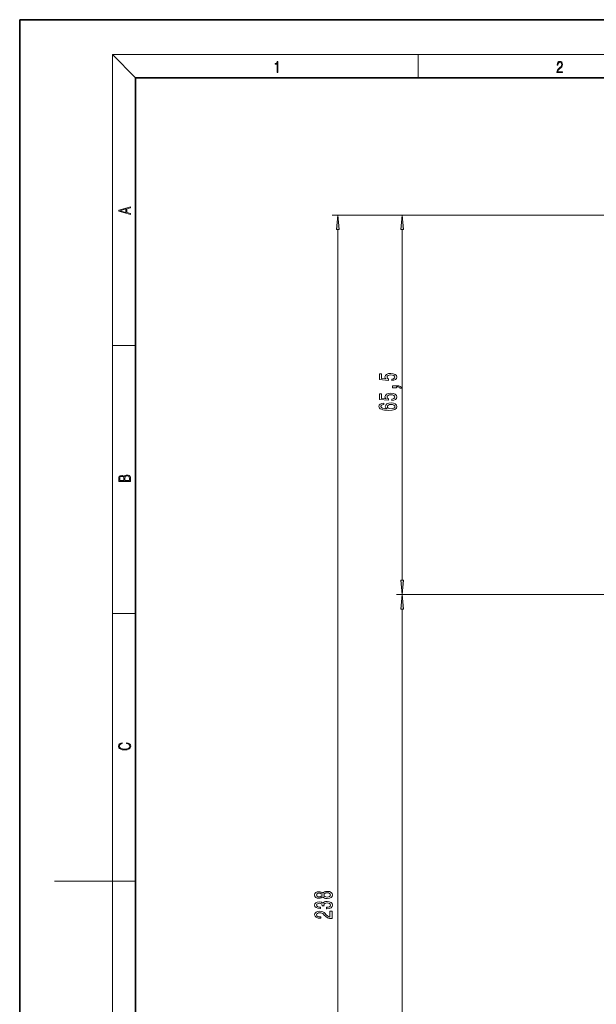
# Model space of a CAD drawing. Extents: x 0 to 420, y 0 to 297.
# Drawn here: x 0 to 99, y 127 to 297 of the extents above; entities that cross this region are included whole.
import ezdxf

# ---------------------------------------------------------------- set-up
doc = ezdxf.new("R2010")
doc.units = 0

msp = doc.modelspace()

# ---------------------------------------------------------------- linework, layer by layer
at = {"color": 7, "lineweight": 35}
for p, q in [((210, 297), (0, 297)), ((0, 297), (0, 0)), ((410, 287), (20, 287)), ((20, 287), (20, 10))]:
    msp.add_line(p, q, dxfattribs=at)
at = {"color": 7, "lineweight": 13}
for p, q in [((20, 287), (16, 291)), ((16, 291), (414, 291)), ((16, 291), (16, 6)), ((68.75, 287), (68.75, 291)), ((142.07, 263.3), (53.88, 263.3)), ((144.67, 263.3), (64.98, 263.3)), ((54.88, 28.02), (54.88, 260.81)), ((65.98, 200.39), (65.98, 260.81)), ((16, 240.83), (20, 240.83)), ((160.96, 197.9), (64.98, 197.9)), ((160.96, 197.9), (64.98, 197.9)), ((65.98, 28.02), (65.98, 195.41)), ((16, 194.67), (20, 194.67)), ((16, 148.5), (6, 148.5)), ((16, 148.5), (20, 148.5))]:
    msp.add_line(p, q, dxfattribs=at)
for points in [[(44.41, 287.87), (44.55, 287.87), (44.55, 289.82), (44.42, 289.82), (44.39, 289.64), (44.32, 289.52), (44.21, 289.45), (44.06, 289.44), (44.05, 289.44), (44.05, 289.32), (44.07, 289.32), (44.27, 289.34), (44.41, 289.42)], [(92.67, 287.87), (93.61, 287.87), (93.61, 288.03), (92.81, 288.03), (92.83, 288.17), (92.9, 288.29), (92.99, 288.41), (93.12, 288.52), (93.34, 288.68), (93.51, 288.86), (93.59, 289.04), (93.62, 289.26), (93.59, 289.49), (93.5, 289.67), (93.36, 289.78), (93.18, 289.82), (92.98, 289.77), (92.84, 289.65), (92.74, 289.45), (92.71, 289.17), (92.84, 289.17), (92.87, 289.38), (92.93, 289.53), (93.03, 289.62), (93.18, 289.66), (93.3, 289.63), (93.4, 289.55), (93.46, 289.42), (93.49, 289.25), (93.46, 289.09), (93.4, 288.95), (93.24, 288.8), (93.03, 288.63), (92.87, 288.48), (92.76, 288.31), (92.69, 288.14), (92.67, 287.93)], [(19.09, 263.42), (19.09, 263.57), (18.48, 263.74), (18.48, 264.41), (19.09, 264.58), (19.09, 264.73), (17.09, 264.16), (17.09, 263.99)], [(18.32, 263.78), (17.29, 264.07), (18.32, 264.37)], [(55.1, 260.81), (54.88, 263.3), (54.67, 260.81)], [(66.2, 260.81), (65.98, 263.3), (65.76, 260.81)], [(64.2, 234.78), (64.55, 234.84), (64.83, 234.96), (65, 235.15), (65.06, 235.39), (64.99, 235.65), (64.78, 235.85), (64.44, 235.98), (64.01, 236.03), (63.6, 235.99), (63.29, 235.87), (63.08, 235.67), (63.01, 235.42), (63.06, 235.22), (63.21, 235.07), (62.4, 235.15), (62.4, 235.94), (62.04, 235.94), (62.04, 234.97), (63.63, 234.83), (63.63, 235.04), (63.43, 235.19), (63.36, 235.38), (63.4, 235.55), (63.54, 235.67), (63.75, 235.75), (64.03, 235.78), (64.3, 235.75), (64.51, 235.67), (64.65, 235.54), (64.69, 235.38), (64.66, 235.24), (64.56, 235.14), (64.41, 235.06), (64.2, 235.02)], [(64.2, 231.36), (64.55, 231.41), (64.83, 231.54), (65, 231.73), (65.06, 231.97), (64.99, 232.23), (64.78, 232.43), (64.44, 232.56), (64.01, 232.61), (63.6, 232.57), (63.29, 232.44), (63.08, 232.25), (63.01, 232), (63.06, 231.8), (63.21, 231.65), (62.4, 231.72), (62.4, 232.51), (62.04, 232.51), (62.04, 231.55), (63.63, 231.41), (63.63, 231.62), (63.43, 231.77), (63.36, 231.96), (63.4, 232.12), (63.54, 232.25), (63.75, 232.33), (64.03, 232.36), (64.3, 232.33), (64.51, 232.25), (64.65, 232.12), (64.69, 231.96), (64.66, 231.82), (64.56, 231.71), (64.41, 231.64), (64.2, 231.6)], [(64.98, 233.53), (64.98, 233.71), (65.06, 233.71), (65.27, 233.69), (65.41, 233.65), (65.51, 233.58), (65.56, 233.47), (65.85, 233.47), (65.78, 233.65), (65.62, 233.78), (65.37, 233.86), (65.03, 233.89), (64.33, 233.89), (64.33, 233.53)], [(62.79, 230.91), (62.44, 230.86), (62.18, 230.75), (62.01, 230.57), (61.96, 230.34), (61.99, 230.19), (62.07, 230.06), (62.2, 229.94), (62.39, 229.84), (62.63, 229.76), (62.92, 229.71), (63.26, 229.67), (63.65, 229.66), (64.26, 229.7), (64.71, 229.83), (64.97, 230.03), (65.06, 230.31), (64.99, 230.57), (64.78, 230.76), (64.46, 230.88), (64.06, 230.93), (63.65, 230.88), (63.33, 230.76), (63.13, 230.58), (63.06, 230.35), (63.15, 230.1), (63.4, 229.92), (62.92, 229.96), (62.58, 230.04), (62.38, 230.17), (62.31, 230.34), (62.34, 230.47), (62.43, 230.57), (62.58, 230.64), (62.79, 230.67)], [(64.06, 230.67), (64.33, 230.65), (64.54, 230.57), (64.68, 230.46), (64.72, 230.31), (64.68, 230.16), (64.55, 230.04), (64.34, 229.97), (64.07, 229.94), (63.8, 229.97), (63.59, 230.04), (63.47, 230.16), (63.42, 230.32), (63.47, 230.46), (63.59, 230.57), (63.79, 230.65)], [(19.09, 217.41), (19.09, 217.82), (19.09, 218.09), (19.05, 218.26), (18.97, 218.35), (18.86, 218.43), (18.72, 218.47), (18.55, 218.49), (18.37, 218.47), (18.21, 218.41), (18.1, 218.32), (18.04, 218.2), (17.97, 218.29), (17.87, 218.36), (17.75, 218.41), (17.6, 218.42), (17.35, 218.37), (17.17, 218.24), (17.11, 218.09), (17.09, 217.9), (17.09, 217.41)], [(17.26, 217.88), (17.27, 218.06), (17.33, 218.18), (17.44, 218.26), (17.62, 218.28), (17.8, 218.25), (17.91, 218.18), (17.96, 218.05), (17.97, 217.87), (17.97, 217.55), (17.26, 217.55)], [(18.93, 217.55), (18.14, 217.55), (18.14, 217.96), (18.17, 218.13), (18.24, 218.25), (18.37, 218.32), (18.54, 218.35), (18.73, 218.32), (18.85, 218.25), (18.91, 218.13), (18.93, 217.95)], [(65.76, 200.39), (65.98, 197.9), (66.2, 200.39)], [(66.2, 195.41), (65.98, 197.9), (65.76, 195.41)], [(18.44, 172.23), (18.67, 172.19), (18.84, 172.1), (18.95, 171.96), (18.98, 171.78), (18.93, 171.56), (18.75, 171.4), (18.47, 171.3), (18.09, 171.26), (17.71, 171.3), (17.43, 171.4), (17.26, 171.56), (17.2, 171.78), (17.24, 171.95), (17.33, 172.08), (17.48, 172.18), (17.68, 172.22), (17.68, 172.36), (17.42, 172.31), (17.22, 172.19), (17.09, 172.01), (17.04, 171.78), (17.11, 171.5), (17.2, 171.39), (17.32, 171.3), (17.65, 171.16), (17.85, 171.13), (18.09, 171.12), (18.33, 171.13), (18.54, 171.16), (18.87, 171.29), (19.08, 171.5), (19.15, 171.77), (19.1, 172.01), (18.96, 172.2), (18.74, 172.32), (18.44, 172.37)], [(52.27, 145.8), (52.39, 145.67), (52.56, 145.58), (52.77, 145.52), (53.02, 145.51), (53.41, 145.55), (53.71, 145.67), (53.9, 145.86), (53.97, 146.13), (53.9, 146.39), (53.71, 146.58), (53.41, 146.7), (53.02, 146.75), (52.77, 146.73), (52.56, 146.67), (52.39, 146.58), (52.27, 146.45), (52.16, 146.55), (52.02, 146.62), (51.85, 146.67), (51.64, 146.68), (51.33, 146.64), (51.08, 146.53), (50.92, 146.36), (50.86, 146.13), (50.92, 145.89), (51.08, 145.72), (51.33, 145.6), (51.64, 145.57), (51.85, 145.58), (52.02, 145.62)], [(51.67, 145.81), (51.48, 145.83), (51.33, 145.9), (51.24, 145.99), (51.21, 146.13), (51.24, 146.26), (51.33, 146.35), (51.48, 146.42), (51.67, 146.44), (51.87, 146.42), (52.02, 146.35), (52.12, 146.26), (52.15, 146.13), (52.11, 145.99), (52.02, 145.9), (51.87, 145.83)], [(53.02, 145.76), (52.79, 145.78), (52.61, 145.85), (52.5, 145.97), (52.46, 146.13), (52.5, 146.28), (52.61, 146.4), (52.79, 146.47), (53.02, 146.5), (53.26, 146.47), (53.45, 146.4), (53.57, 146.28), (53.61, 146.13), (53.57, 145.97), (53.45, 145.85), (53.26, 145.78)], [(52.94, 143.76), (52.97, 143.76), (53.39, 143.8), (53.7, 143.92), (53.9, 144.12), (53.97, 144.37), (53.9, 144.64), (53.71, 144.84), (53.4, 144.97), (53.02, 145.02), (52.76, 145), (52.55, 144.94), (52.39, 144.85), (52.28, 144.72), (52.04, 144.89), (51.67, 144.95), (51.33, 144.91), (51.08, 144.8), (50.92, 144.62), (50.86, 144.37), (50.93, 144.14), (51.12, 143.96), (51.42, 143.84), (51.83, 143.8), (51.86, 143.8), (51.86, 144.03), (51.58, 144.05), (51.38, 144.12), (51.26, 144.23), (51.22, 144.38), (51.25, 144.52), (51.34, 144.62), (51.49, 144.68), (51.69, 144.7), (51.9, 144.68), (52.04, 144.61), (52.13, 144.51), (52.16, 144.36), (52.15, 144.26), (52.49, 144.26), (52.48, 144.38), (52.52, 144.55), (52.63, 144.67), (52.79, 144.74), (53.02, 144.77), (53.27, 144.74), (53.45, 144.66), (53.57, 144.54), (53.61, 144.39), (53.56, 144.22), (53.43, 144.1), (53.23, 144.03), (52.94, 144)], [(53.88, 142.07), (53.88, 143.31), (53.51, 143.31), (53.51, 142.33), (53.31, 142.38), (53.14, 142.48), (52.83, 142.77), (52.7, 142.92), (52.52, 143.09), (52.3, 143.21), (52.05, 143.28), (51.76, 143.31), (51.39, 143.26), (51.11, 143.14), (50.93, 142.95), (50.86, 142.71), (50.94, 142.46), (51.14, 142.28), (51.46, 142.15), (51.89, 142.11), (51.95, 142.11), (51.95, 142.35), (51.92, 142.35), (51.62, 142.37), (51.41, 142.44), (51.27, 142.55), (51.22, 142.7), (51.26, 142.85), (51.37, 142.96), (51.54, 143.04), (51.75, 143.06), (51.95, 143.04), (52.12, 142.99), (52.27, 142.91), (52.4, 142.8), (52.54, 142.64), (52.8, 142.39), (53.09, 142.21), (53.43, 142.1), (53.87, 142.07)]]:
    msp.add_lwpolyline(points, close=True, dxfattribs=at)
for points in [[(55.1, 260.81), (54.88, 263.3), (55.1, 260.81), (54.67, 260.81)], [(66.2, 260.81), (65.98, 263.3), (66.2, 260.81), (65.76, 260.81)], [(65.76, 200.39), (65.98, 197.9), (65.76, 200.39), (66.2, 200.39)], [(66.2, 195.41), (65.98, 197.9), (66.2, 195.41), (65.76, 195.41)]]:
    msp.add_solid(points, dxfattribs=at)

doc.saveas('drawing.dxf')
